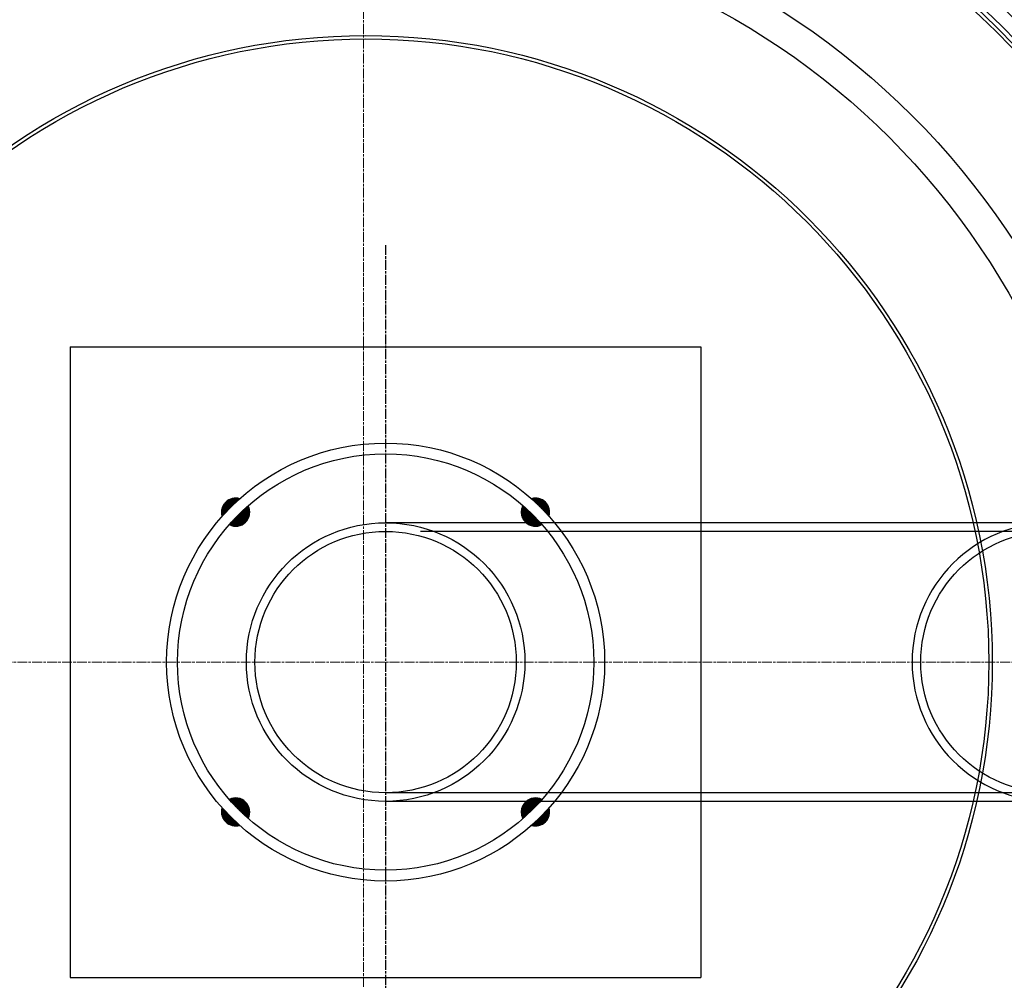
# Model space of a CAD drawing. Units: millimetres. Extents: x 3431 to 23638, y -2883 to 7878.
# Drawn here: x 20437 to 20999, y 170 to 718 of the extents above; entities that cross this region are included whole.
import ezdxf

# ---------------------------------------------------------------- set-up
doc = ezdxf.new("R2010")
doc.units = ezdxf.units.MM
doc.linetypes.add('CHAIN', pattern=[0.3543, 0.2362, -0.0295, 0.0591, -0.0295])
doc.linetypes.add('DASH_DOT', pattern=[0.37, 0.24, -0.06, 0.01, -0.06])
doc.layers.add('Středová značka (ISO)', color=1, linetype='DASH_DOT', lineweight=9)

msp = doc.modelspace()

# ---------------------------------------------------------------- hatches: boundary and pattern name
at = {"ltscale": 0.5}
h = msp.add_hatch(dxfattribs=at)
h.set_pattern_fill('ANSI31', color=1, angle=45, style=0)
h.set_pattern_definition([(90, (20476.02555, -421.44684), (-0.125, 3e-17), [])])
h.paths.add_polyline_path([(20725.46, 431.3, 0.325925), (20734.77, 429.84, 0.016042), (20729.56, 435.4)])
h.paths.add_polyline_path([(20724, 440.61, 0.325925), (20725.46, 431.3), (20729.56, 435.4, 0.016042)])
h.paths.add_polyline_path([(20733.94, 439.78), (20736.77, 442.61, 0.275574), (20728.83, 444.62, -0.014086)])
h.paths.add_polyline_path([(20738.78, 434.66, 0.275574), (20736.77, 442.61), (20733.94, 439.78, -0.014086)])
h.paths.add_polyline_path([(20565.65, 431.3, 0.325925), (20567.11, 440.61, 0.016042), (20561.55, 435.4)])
h.paths.add_polyline_path([(20561.55, 435.4, 0.016042), (20556.34, 429.84, 0.325925), (20565.65, 431.3)])
h.paths.add_polyline_path([(20557.17, 439.78), (20554.34, 442.61, 0.275574), (20552.33, 434.66, -0.014086)])
h.paths.add_polyline_path([(20562.29, 444.62, 0.275574), (20554.34, 442.61), (20557.17, 439.78, -0.014086)])
h.paths.add_polyline_path([(20561.55, 267.39, 0.016042), (20567.11, 262.17, 0.325925), (20565.65, 271.49)])
h.paths.add_polyline_path([(20556.34, 272.95, 0.016042), (20561.55, 267.39), (20565.65, 271.49, 0.325925)])
h.paths.add_polyline_path([(20554.34, 260.18), (20557.17, 263, -0.014086), (20552.33, 268.12, 0.275574)])
h.paths.add_polyline_path([(20557.17, 263), (20554.34, 260.18, 0.275574), (20562.29, 258.17, -0.014086)])
h.paths.add_polyline_path([(20725.46, 271.49), (20729.56, 267.39, 0.016042), (20734.77, 272.95, 0.325925)])
h.paths.add_polyline_path([(20724, 262.17, 0.016042), (20729.56, 267.39), (20725.46, 271.49, 0.325925)])
h.paths.add_polyline_path([(20736.77, 260.18), (20733.94, 263, -0.014086), (20728.83, 258.17, 0.275574)])
h.paths.add_polyline_path([(20738.78, 268.12, -0.014086), (20733.94, 263), (20736.77, 260.18, 0.275574)])

# ---------------------------------------------------------------- linework, layer by layer
at = {"linetype": 'CHAIN', "ltscale": 23.990969}
msp.add_line((20645.56, 589.39), (20645.56, 113.39), dxfattribs=at)
for p, q in [((20465.56, 531.39), (20825.56, 531.39)), ((20465.56, 531.39), (20465.56, 171.39)), ((20825.56, 531.39), (20825.56, 171.39)), ((20843.06, 430.89), (20645.56, 430.89)), ((21310.56, 430.89), (20825.56, 430.89)), ((21310.56, 425.99), (20665.56, 425.99)), ((21290.56, 276.79), (20645.56, 276.79)), ((20843.06, 271.89), (20645.56, 271.89)), ((21005.56, 271.89), (20825.56, 271.89)), ((20465.56, 171.39), (20825.56, 171.39))]:
    msp.add_line(p, q)
for centre, radius in [((20634.24, 351.39), 660.5), ((20634.24, 351.39), 654.97), ((20634.24, 351.39), 627.48), ((20634.24, 351.39), 621.44), ((20634.24, 351.39), 595), ((20634.24, 351.39), 595), ((20634.24, 351.39), 586.54), ((20634.24, 351.39), 531.82), ((20634.24, 351.39), 521.32), ((20634.24, 351.39), 513.29), ((20634.24, 351.39), 510.83), ((20634.24, 351.39), 508.84), ((20634.24, 351.39), 441), ((20634.24, 351.39), 423), ((20634.24, 351.39), 357.59), ((20634.24, 351.39), 355.61), ((20645.56, 351.39), 79.5), ((20645.56, 351.39), 74.6), ((21025.57, 351.39), 74.6)]:
    msp.add_circle(centre, radius)
at = {"ltscale": 0.5}
for radius in [125, 118.8]:
    msp.add_circle((20645.56, 351.39), radius, dxfattribs=at)
for centre, start, end in [((20560, 436.95), 73.3728, 196.6272), ((20731.12, 436.95), 343.3728, 106.6272), ((20560, 436.95), 242.7917, 27.2083), ((20731.12, 436.95), 152.7917, 297.2083), ((20560, 265.83), 332.7917, 117.2083), ((20731.12, 265.83), 62.7917, 207.2083), ((20560, 265.83), 163.3728, 286.6272), ((20731.12, 265.83), 253.3728, 16.6272)]:
    msp.add_arc(centre, 8, start, end, dxfattribs=at)
for centre, radius, start, end in [((21025.56, 351.39), 79.5, 90, 270), ((20634.24, 351.39), 585.5, 288.40327, 353.48769)]:
    msp.add_arc(centre, radius, start, end)
at = {"layer": 'Středová značka (ISO)', "linetype": 'CHAIN', "ltscale": 23.990969}
for p, q in [((20633.01, 1072.68), (20633.01, -337.25)), ((21350.52, 351.39), (19940.59, 351.39))]:
    msp.add_line(p, q, dxfattribs=at)

doc.saveas('drawing.dxf')
